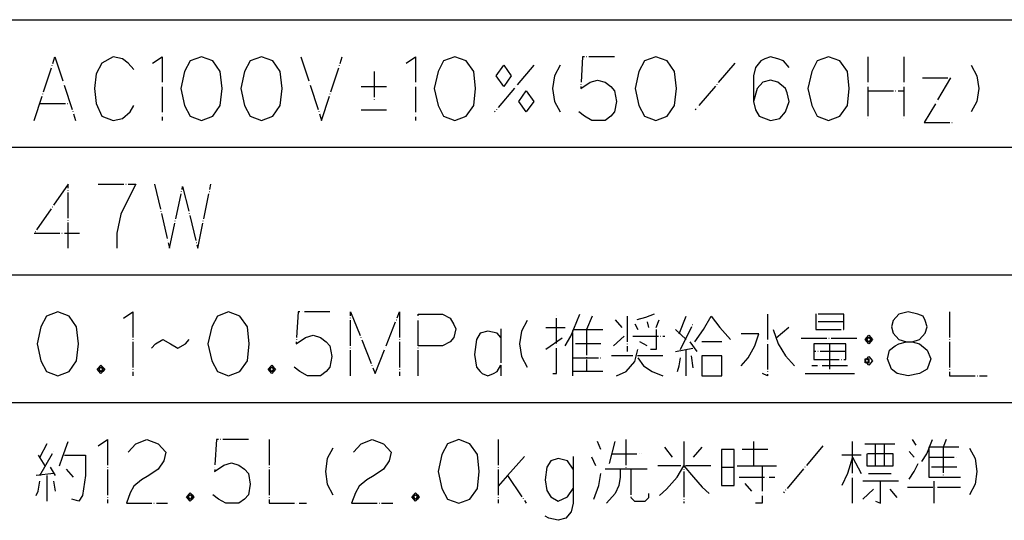
# Model space of a CAD drawing. Extents: x -3337 to 713, y -6512 to -3712.
# Drawn here: x -280 to 183, y -4188 to -3952 of the extents above; entities that cross this region are included whole.
import ezdxf

# ---------------------------------------------------------------- set-up
doc = ezdxf.new("R2010")
doc.units = 0
doc.linetypes.add('DOT_CENTER', pattern=[14, 12, -1, 0, -1])
doc.layers.add('1', color=7, linetype='CONTINUOUS')

msp = doc.modelspace()

# ---------------------------------------------------------------- linework, layer by layer
at = {"layer": '1', "color": 2, "linetype": 'CONTINUOUS'}
for p, q in [((-736.6969, -3952.2244), (713.3031, -3952.2244)), ((-736.6969, -4012.2244), (713.3031, -4012.2244)), ((-736.6969, -4072.2244), (713.3031, -4072.2244)), ((-736.6969, -4132.2244), (713.3031, -4132.2244))]:
    msp.add_line(p, q, dxfattribs=at)
at = {"layer": '1', "color": 1, "linetype": 'DOT_CENTER'}
for p, q in [((-272.9366, -3999.632), (-263.2308, -3969.632)), ((-263.2308, -3969.632), (-253.5249, -3999.632)), ((-235.8778, -3969.632), (-241.1719, -3972.632)), ((-231.466, -3970.632), (-235.8778, -3969.632)), ((-217.3484, -3972.632), (-212.9366, -3969.632)), ((-212.9366, -3969.632), (-212.9366, -3999.632)), ((-194.4072, -3969.632), (-199.7013, -3971.632)), ((-189.1131, -3971.632), (-194.4072, -3969.632)), ((-166.1719, -3969.632), (-171.466, -3971.632)), ((-160.8778, -3971.632), (-166.1719, -3969.632)), ((-147.6425, -3969.632), (-137.9366, -3999.632)), ((-137.9366, -3999.632), (-128.2308, -3969.632)), ((-98.2308, -3972.632), (-93.819, -3969.632)), ((-93.819, -3969.632), (-93.819, -3999.632)), ((-75.2896, -3969.632), (-80.5837, -3971.632)), ((-69.9955, -3971.632), (-75.2896, -3969.632)), ((-15.2896, -3969.632), (-16.1719, -3984.632)), ((-0.2896, -3969.632), (-15.2896, -3969.632)), ((19.1222, -3969.632), (13.8281, -3971.632)), ((24.4163, -3971.632), (19.1222, -3969.632)), ((72.9457, -3969.632), (70.2987, -3970.632)), ((76.4751, -3970.632), (72.9457, -3969.632)), ((100.2987, -3969.632), (95.0045, -3971.632)), ((105.5928, -3971.632), (100.2987, -3969.632)), ((118.8281, -3969.632), (118.8281, -3985.632)), ((135.5928, -3969.632), (135.5928, -3985.632)), ((-241.1719, -3972.632), (-243.819, -3977.632)), ((-228.819, -3972.632), (-231.466, -3970.632)), ((-226.1719, -3975.632), (-228.819, -3972.632)), ((-199.7013, -3971.632), (-202.3484, -3976.632)), ((-185.5837, -3976.632), (-189.1131, -3971.632)), ((-171.466, -3971.632), (-174.1131, -3976.632)), ((-157.3484, -3976.632), (-160.8778, -3971.632)), ((-80.5837, -3971.632), (-83.2308, -3976.632)), ((-66.466, -3976.632), (-69.9955, -3971.632)), ((-38.2308, -3973.632), (-56.7602, -3995.632)), ((-55.8778, -3978.632), (-52.3484, -3973.632)), ((-52.3484, -3973.632), (-48.819, -3978.632)), ((-25.8778, -3973.632), (-28.5249, -3978.632)), ((13.8281, -3971.632), (11.181, -3976.632)), ((27.9457, -3976.632), (24.4163, -3971.632)), ((56.181, -3972.632), (37.6516, -3994.632)), ((68.534, -3971.632), (65.8869, -3974.632)), ((70.2987, -3970.632), (68.534, -3971.632)), ((79.1222, -3971.632), (76.4751, -3970.632)), ((81.7692, -3974.632), (79.1222, -3971.632)), ((95.0045, -3971.632), (92.3575, -3976.632)), ((109.1222, -3976.632), (105.5928, -3971.632)), ((167.3575, -3973.632), (170.0045, -3978.632)), ((-243.819, -3977.632), (-244.7013, -3984.632)), ((-202.3484, -3976.632), (-204.1131, -3984.632)), ((-184.7013, -3984.632), (-185.5837, -3976.632)), ((-174.1131, -3976.632), (-175.8778, -3984.632)), ((-156.466, -3984.632), (-157.3484, -3976.632)), ((-113.2308, -3976.632), (-113.2308, -3990.632)), ((-83.2308, -3976.632), (-84.9955, -3984.632)), ((-65.5837, -3984.632), (-66.466, -3976.632)), ((-52.3484, -3983.632), (-55.8778, -3978.632)), ((-48.819, -3978.632), (-52.3484, -3983.632)), ((-28.5249, -3978.632), (-29.4072, -3984.632)), ((11.181, -3976.632), (9.4163, -3984.632)), ((28.8281, -3984.632), (27.9457, -3976.632)), ((65.8869, -3974.632), (65.0045, -3978.632)), ((65.0045, -3978.632), (65.0045, -3990.632)), ((92.3575, -3976.632), (90.5928, -3984.632)), ((110.0045, -3984.632), (109.1222, -3976.632)), ((170.0045, -3978.632), (170.8869, -3984.632)), ((-119.4072, -3983.632), (-107.0543, -3983.632)), ((-16.1719, -3984.632), (-11.7602, -3981.632)), ((-11.7602, -3981.632), (-8.2308, -3980.632)), ((-8.2308, -3980.632), (-4.7013, -3981.632)), ((-4.7013, -3981.632), (-2.0543, -3983.632)), ((-2.0543, -3983.632), (-0.2896, -3985.632)), ((69.4163, -3981.632), (66.7692, -3984.632)), ((72.9457, -3980.632), (69.4163, -3981.632)), ((76.4751, -3981.632), (72.9457, -3980.632)), ((80.0045, -3984.632), (76.4751, -3981.632)), ((144.4163, -3979.632), (157.6516, -3979.632)), ((157.6516, -3979.632), (145.2987, -4000.632)), ((-244.7013, -3984.632), (-243.819, -3991.632)), ((-204.1131, -3984.632), (-202.3484, -3992.632)), ((-185.5837, -3992.632), (-184.7013, -3984.632)), ((-175.8778, -3984.632), (-174.1131, -3992.632)), ((-157.3484, -3992.632), (-156.466, -3984.632)), ((-84.9955, -3984.632), (-83.2308, -3992.632)), ((-66.466, -3992.632), (-65.5837, -3984.632)), ((-45.2896, -3990.632), (-41.7602, -3985.632)), ((-41.7602, -3985.632), (-38.2308, -3990.632)), ((-29.4072, -3984.632), (-28.5249, -3990.632)), ((-0.2896, -3985.632), (0.5928, -3990.632)), ((9.4163, -3984.632), (11.181, -3992.632)), ((27.9457, -3992.632), (28.8281, -3984.632)), ((66.7692, -3984.632), (65.0045, -3990.632)), ((80.8869, -3986.632), (80.0045, -3984.632)), ((81.7692, -3990.632), (80.8869, -3986.632)), ((90.5928, -3984.632), (92.3575, -3992.632)), ((109.1222, -3992.632), (110.0045, -3984.632)), ((118.8281, -3985.632), (135.5928, -3985.632)), ((118.8281, -3985.632), (118.8281, -3999.632)), ((135.5928, -3985.632), (135.5928, -3999.632)), ((170.8869, -3984.632), (170.0045, -3990.632)), ((-270.2896, -3991.632), (-256.1719, -3991.632)), ((-243.819, -3991.632), (-241.1719, -3997.632)), ((-227.9366, -3995.632), (-226.1719, -3992.632)), ((-202.3484, -3992.632), (-199.7013, -3997.632)), ((-189.1131, -3997.632), (-185.5837, -3992.632)), ((-174.1131, -3992.632), (-171.466, -3997.632)), ((-160.8778, -3997.632), (-157.3484, -3992.632)), ((-83.2308, -3992.632), (-80.5837, -3997.632)), ((-69.9955, -3997.632), (-66.466, -3992.632)), ((-41.7602, -3995.632), (-45.2896, -3990.632)), ((-38.2308, -3990.632), (-41.7602, -3995.632)), ((-28.5249, -3990.632), (-25.8778, -3995.632)), ((0.5928, -3990.632), (-0.2896, -3995.632)), ((11.181, -3992.632), (13.8281, -3997.632)), ((24.4163, -3997.632), (27.9457, -3992.632)), ((65.0045, -3990.632), (65.8869, -3994.632)), ((80.0045, -3995.632), (81.7692, -3990.632)), ((92.3575, -3992.632), (95.0045, -3997.632)), ((105.5928, -3997.632), (109.1222, -3992.632)), ((170.0045, -3990.632), (167.3575, -3995.632)), ((-241.1719, -3997.632), (-235.8778, -3999.632)), ((-231.466, -3998.632), (-227.9366, -3995.632)), ((-199.7013, -3997.632), (-194.4072, -3999.632)), ((-194.4072, -3999.632), (-189.1131, -3997.632)), ((-171.466, -3997.632), (-166.1719, -3999.632)), ((-166.1719, -3999.632), (-160.8778, -3997.632)), ((-119.4072, -3994.632), (-107.0543, -3994.632)), ((-80.5837, -3997.632), (-75.2896, -3999.632)), ((-75.2896, -3999.632), (-69.9955, -3997.632)), ((-14.4072, -3997.632), (-17.0543, -3995.632)), ((-10.8778, -3999.632), (-14.4072, -3997.632)), ((-2.0543, -3997.632), (-4.7013, -3999.632)), ((-0.2896, -3995.632), (-2.0543, -3997.632)), ((13.8281, -3997.632), (19.1222, -3999.632)), ((19.1222, -3999.632), (24.4163, -3997.632)), ((65.8869, -3994.632), (67.6516, -3997.632)), ((67.6516, -3997.632), (72.9457, -3999.632)), ((77.3575, -3998.632), (80.0045, -3995.632)), ((95.0045, -3997.632), (100.2987, -3999.632)), ((100.2987, -3999.632), (105.5928, -3997.632)), ((-235.8778, -3999.632), (-231.466, -3998.632)), ((-7.3484, -3999.632), (-10.8778, -3999.632)), ((-4.7013, -3999.632), (-7.3484, -3999.632)), ((72.9457, -3999.632), (77.3575, -3998.632)), ((145.2987, -4000.632), (158.534, -4000.632)), ((-257.0543, -4029.632), (-272.9366, -4052.632)), ((-257.0543, -4059.632), (-257.0543, -4029.632)), ((-242.9366, -4029.632), (-225.2896, -4029.632)), ((-225.2896, -4029.632), (-228.819, -4036.632)), ((-216.466, -4029.632), (-209.4072, -4059.632)), ((-196.1719, -4059.632), (-189.9955, -4029.632)), ((-209.4072, -4059.632), (-203.2308, -4030.632)), ((-203.2308, -4030.632), (-196.1719, -4059.632)), ((-228.819, -4036.632), (-232.3484, -4043.632)), ((-232.3484, -4043.632), (-234.1131, -4052.632)), ((-272.9366, -4052.632), (-251.7602, -4052.632)), ((-234.1131, -4052.632), (-234.1131, -4059.632)), ((-261.9381, -4089.632), (-267.2322, -4091.632)), ((-256.644, -4091.632), (-261.9381, -4089.632)), ((-231.0558, -4092.632), (-226.644, -4089.632)), ((-226.644, -4089.632), (-226.644, -4119.632)), ((-181.644, -4089.632), (-186.9381, -4091.632)), ((-176.3499, -4091.632), (-181.644, -4089.632)), ((-148.9969, -4089.632), (-149.8793, -4104.632)), ((-133.9969, -4089.632), (-148.9969, -4089.632)), ((-124.2911, -4119.632), (-124.2911, -4089.632)), ((-124.2911, -4089.632), (-112.8205, -4118.632)), ((-112.8205, -4118.632), (-101.3499, -4089.632)), ((-101.3499, -4089.632), (-101.3499, -4119.632)), ((137.7678, -4089.632), (133.356, -4090.632)), ((142.1795, -4090.632), (137.7678, -4089.632)), ((157.1795, -4089.632), (157.1795, -4119.632)), ((-267.2322, -4091.632), (-269.8793, -4096.632)), ((-253.1146, -4096.632), (-256.644, -4091.632)), ((-186.9381, -4091.632), (-189.5852, -4096.632)), ((-172.8205, -4096.632), (-176.3499, -4091.632)), ((-92.5264, -4090.632), (-81.0558, -4090.632)), ((-92.5264, -4105.632), (-92.5264, -4090.632)), ((-81.0558, -4090.632), (-77.5264, -4092.632)), ((-77.5264, -4092.632), (-75.7617, -4095.632)), ((-41.3499, -4093.632), (-43.9969, -4098.632)), ((-27.5264, -4118.632), (-27.5264, -4090.632)), ((-20.7617, -4100.9653), (-16.644, -4090.632)), ((-10.7617, -4091.632), (-13.4087, -4097.9653)), ((3.356, -4096.9653), (0.1207, -4093.2986)), ((5.7089, -4091.632), (5.7089, -4108.2986)), ((14.2383, -4092.2986), (10.1207, -4093.2986)), ((18.356, -4090.632), (14.2383, -4092.2986)), ((15.1207, -4094.2986), (15.7089, -4096.9653)), ((19.2383, -4096.9653), (20.7089, -4093.2986)), ((30.1207, -4099.9653), (33.356, -4091.632)), ((41.5913, -4097.9653), (45.1207, -4091.632)), ((45.1207, -4091.632), (49.2383, -4096.9653)), ((71.5913, -4090.632), (71.5913, -4119.632)), ((107.4736, -4090.632), (94.2383, -4090.632)), ((94.2383, -4090.632), (94.2383, -4094.2986)), ((107.4736, -4094.2986), (94.2383, -4094.2986)), ((94.2383, -4094.2986), (94.2383, -4097.9653)), ((107.4736, -4094.2986), (107.4736, -4090.632)), ((107.4736, -4097.9653), (107.4736, -4094.2986)), ((130.7089, -4093.632), (129.8266, -4096.632)), ((133.356, -4090.632), (130.7089, -4093.632)), ((144.8266, -4091.632), (142.1795, -4090.632)), ((145.7089, -4093.632), (144.8266, -4091.632)), ((146.5913, -4096.632), (145.7089, -4093.632)), ((-269.8793, -4096.632), (-271.644, -4104.632)), ((-252.2322, -4104.632), (-253.1146, -4096.632)), ((-189.5852, -4096.632), (-191.3499, -4104.632)), ((-171.9381, -4104.632), (-172.8205, -4096.632)), ((-75.7617, -4095.632), (-74.8793, -4097.632)), ((-74.8793, -4097.632), (-75.7617, -4101.632)), ((-59.8793, -4098.632), (-63.4087, -4099.632)), ((-55.4675, -4099.632), (-59.8793, -4098.632)), ((-53.7028, -4097.632), (-53.7028, -4101.632)), ((-43.9969, -4098.632), (-44.8793, -4104.632)), ((-32.5264, -4096.9653), (-23.4087, -4096.9653)), ((-19.8793, -4097.9653), (-13.4087, -4097.9653)), ((-19.8793, -4111.2986), (-19.8793, -4097.9653)), ((-13.4087, -4097.9653), (-13.4087, -4117.632)), ((-13.4087, -4097.9653), (-5.7617, -4097.9653)), ((9.2383, -4095.2986), (10.7089, -4097.9653)), ((19.2383, -4097.9653), (19.2383, -4107.2986)), ((33.356, -4102.632), (28.356, -4097.9653)), ((30.7089, -4107.2986), (36.5913, -4095.2986)), ((37.4736, -4103.632), (41.5913, -4097.9653)), ((49.2383, -4096.9653), (54.2383, -4102.632)), ((74.2383, -4097.9653), (76.5913, -4104.632)), ((81.5913, -4096.9653), (75.7089, -4101.9653)), ((94.2383, -4097.9653), (107.4736, -4097.9653)), ((129.8266, -4096.632), (130.7089, -4099.632)), ((145.7089, -4099.632), (146.5913, -4096.632)), ((-216.0558, -4104.632), (-212.5264, -4102.632)), ((-212.5264, -4102.632), (-208.9969, -4104.632)), ((-201.9381, -4104.632), (-200.1734, -4102.632)), ((-149.8793, -4104.632), (-145.4675, -4101.632)), ((-145.4675, -4101.632), (-141.9381, -4100.632)), ((-141.9381, -4100.632), (-138.4087, -4101.632)), ((-138.4087, -4101.632), (-135.7617, -4103.632)), ((-135.7617, -4103.632), (-133.9969, -4105.632)), ((-77.5264, -4103.632), (-81.0558, -4105.632)), ((-75.7617, -4101.632), (-77.5264, -4103.632)), ((-65.1734, -4102.632), (-66.0558, -4109.632)), ((-63.4087, -4099.632), (-65.1734, -4102.632)), ((-53.7028, -4101.632), (-55.4675, -4099.632)), ((-53.7028, -4101.632), (-53.7028, -4114.632)), ((-24.8793, -4101.9653), (-32.5264, -4107.2986)), ((-23.4087, -4105.632), (-20.7617, -4100.9653)), ((-0.7617, -4105.632), (4.2383, -4100.9653)), ((8.356, -4100.9653), (23.356, -4100.9653)), ((15.1207, -4105.632), (11.5913, -4103.632)), ((35.1207, -4103.632), (38.356, -4108.2986)), ((50.1207, -4103.632), (40.7089, -4103.632)), ((67.4736, -4099.9653), (59.2383, -4099.9653)), ((65.7089, -4105.632), (67.4736, -4099.9653)), ((87.4736, -4101.9653), (114.2383, -4101.9653)), ((117.4736, -4102.632), (118.356, -4101.632)), ((119.2383, -4104.632), (117.4736, -4102.632)), ((118.356, -4101.632), (119.2383, -4100.632)), ((118.356, -4101.632), (119.2383, -4101.632)), ((118.356, -4103.632), (118.356, -4101.632)), ((118.356, -4102.632), (119.2383, -4101.632)), ((119.2383, -4103.632), (118.356, -4102.632)), ((120.1207, -4103.632), (118.356, -4103.632)), ((119.2383, -4100.632), (120.1207, -4101.632)), ((119.2383, -4101.632), (120.1207, -4102.632)), ((119.2383, -4101.632), (120.1207, -4101.632)), ((121.0031, -4102.632), (119.2383, -4104.632)), ((120.1207, -4102.632), (119.2383, -4103.632)), ((120.1207, -4101.632), (120.1207, -4102.632)), ((120.1207, -4101.632), (121.0031, -4102.632)), ((120.1207, -4102.632), (120.1207, -4103.632)), ((130.7089, -4099.632), (133.356, -4102.632)), ((133.356, -4102.632), (136.8854, -4103.632)), ((133.356, -4104.632), (136.8854, -4103.632)), ((136.8854, -4103.632), (139.5325, -4103.632)), ((136.8854, -4103.632), (139.5325, -4103.632)), ((139.5325, -4103.632), (143.0619, -4102.632)), ((139.5325, -4103.632), (143.0619, -4104.632)), ((143.0619, -4102.632), (145.7089, -4099.632)), ((-271.644, -4104.632), (-269.8793, -4112.632)), ((-253.1146, -4112.632), (-252.2322, -4104.632)), ((-217.8205, -4106.632), (-216.0558, -4104.632)), ((-208.9969, -4104.632), (-205.4675, -4106.632)), ((-205.4675, -4106.632), (-201.9381, -4104.632)), ((-191.3499, -4104.632), (-189.5852, -4112.632)), ((-172.8205, -4112.632), (-171.9381, -4104.632)), ((-133.9969, -4105.632), (-133.1146, -4110.632)), ((-92.5264, -4119.632), (-92.5264, -4105.632)), ((-81.0558, -4105.632), (-92.5264, -4105.632)), ((-44.8793, -4104.632), (-43.9969, -4110.632)), ((-6.644, -4104.632), (-19.8793, -4104.632)), ((9.2383, -4112.9653), (10.7089, -4107.2986)), ((19.2383, -4107.2986), (16.5913, -4107.2986)), ((28.356, -4108.2986), (36.5913, -4106.632)), ((33.356, -4119.632), (33.356, -4107.2986)), ((62.4736, -4111.2986), (65.7089, -4105.632)), ((76.5913, -4104.632), (80.1207, -4110.2986)), ((93.356, -4104.632), (93.356, -4108.2986)), ((100.7089, -4104.632), (93.356, -4104.632)), ((108.356, -4108.2986), (93.356, -4108.2986)), ((93.356, -4108.2986), (93.356, -4111.9653)), ((108.356, -4104.632), (100.7089, -4104.632)), ((100.7089, -4104.632), (100.7089, -4118.632)), ((108.356, -4108.2986), (108.356, -4104.632)), ((108.356, -4111.9653), (108.356, -4108.2986)), ((128.0619, -4111.632), (128.9442, -4107.632)), ((128.9442, -4107.632), (131.5913, -4105.632)), ((131.5913, -4105.632), (133.356, -4104.632)), ((143.0619, -4104.632), (146.5913, -4107.632)), ((146.5913, -4107.632), (148.356, -4111.632)), ((-269.8793, -4112.632), (-267.2322, -4117.632)), ((-256.644, -4117.632), (-253.1146, -4112.632)), ((-189.5852, -4112.632), (-186.9381, -4117.632)), ((-176.3499, -4117.632), (-172.8205, -4112.632)), ((-133.1146, -4110.632), (-133.9969, -4115.632)), ((-66.0558, -4109.632), (-65.1734, -4115.632)), ((-43.9969, -4110.632), (-41.3499, -4115.632)), ((-19.8793, -4111.2986), (-6.644, -4111.2986)), ((-19.8793, -4117.632), (-19.8793, -4111.2986)), ((22.4736, -4110.2986), (-1.644, -4110.2986)), ((5.1207, -4117.632), (9.2383, -4112.9653)), ((10.7089, -4111.2986), (13.356, -4114.9653)), ((30.1207, -4114.9653), (30.7089, -4111.2986)), ((35.7089, -4110.2986), (36.5913, -4115.9653)), ((40.7089, -4110.2986), (40.7089, -4119.632)), ((50.1207, -4110.2986), (40.7089, -4110.2986)), ((50.1207, -4119.632), (50.1207, -4110.2986)), ((59.2383, -4114.9653), (62.4736, -4111.2986)), ((80.1207, -4110.2986), (84.2383, -4114.9653)), ((93.356, -4111.9653), (108.356, -4111.9653)), ((117.4736, -4112.632), (118.356, -4111.632)), ((117.4736, -4111.632), (118.356, -4111.632)), ((117.4736, -4113.632), (117.4736, -4111.632)), ((117.4736, -4112.632), (118.356, -4111.632)), ((119.2383, -4114.632), (117.4736, -4112.632)), ((118.356, -4113.632), (117.4736, -4112.632)), ((118.356, -4111.632), (119.2383, -4110.632)), ((118.356, -4111.632), (119.2383, -4112.632)), ((118.356, -4111.632), (119.2383, -4111.632)), ((119.2383, -4112.632), (118.356, -4113.632)), ((119.2383, -4110.632), (121.0031, -4112.632)), ((119.2383, -4111.632), (119.2383, -4112.632)), ((121.0031, -4112.632), (119.2383, -4114.632)), ((119.2383, -4112.632), (119.2383, -4113.632)), ((129.8266, -4116.632), (128.0619, -4111.632)), ((148.356, -4111.632), (146.5913, -4116.632)), ((-267.2322, -4117.632), (-261.9381, -4119.632)), ((-261.9381, -4119.632), (-256.644, -4117.632)), ((-243.4087, -4116.632), (-241.644, -4114.632)), ((-241.644, -4118.632), (-243.4087, -4116.632)), ((-242.5264, -4117.632), (-242.5264, -4115.632)), ((-242.5264, -4115.632), (-241.644, -4115.632)), ((-242.5264, -4116.632), (-241.644, -4115.632)), ((-241.644, -4117.632), (-242.5264, -4116.632)), ((-240.7617, -4117.632), (-242.5264, -4117.632)), ((-241.644, -4114.632), (-240.7617, -4115.632)), ((-241.644, -4115.632), (-240.7617, -4116.632)), ((-241.644, -4115.632), (-240.7617, -4115.632)), ((-240.7617, -4116.632), (-241.644, -4117.632)), ((-240.7617, -4117.632), (-241.644, -4118.632)), ((-240.7617, -4115.632), (-240.7617, -4116.632)), ((-240.7617, -4115.632), (-239.8793, -4116.632)), ((-239.8793, -4116.632), (-240.7617, -4117.632)), ((-240.7617, -4116.632), (-240.7617, -4117.632)), ((-186.9381, -4117.632), (-181.644, -4119.632)), ((-181.644, -4119.632), (-176.3499, -4117.632)), ((-163.1146, -4116.632), (-161.3499, -4114.632)), ((-161.3499, -4118.632), (-163.1146, -4116.632)), ((-162.2322, -4117.632), (-162.2322, -4115.632)), ((-162.2322, -4115.632), (-161.3499, -4115.632)), ((-162.2322, -4116.632), (-161.3499, -4115.632)), ((-161.3499, -4117.632), (-162.2322, -4116.632)), ((-160.4675, -4117.632), (-162.2322, -4117.632)), ((-161.3499, -4114.632), (-160.4675, -4115.632)), ((-161.3499, -4115.632), (-160.4675, -4116.632)), ((-161.3499, -4115.632), (-160.4675, -4115.632)), ((-160.4675, -4116.632), (-161.3499, -4117.632)), ((-160.4675, -4117.632), (-161.3499, -4118.632)), ((-160.4675, -4115.632), (-160.4675, -4116.632)), ((-160.4675, -4115.632), (-159.5852, -4116.632)), ((-159.5852, -4116.632), (-160.4675, -4117.632)), ((-160.4675, -4116.632), (-160.4675, -4117.632)), ((-148.1146, -4117.632), (-150.7617, -4115.632)), ((-144.5852, -4119.632), (-148.1146, -4117.632)), ((-135.7617, -4117.632), (-138.4087, -4119.632)), ((-133.9969, -4115.632), (-135.7617, -4117.632)), ((-65.1734, -4115.632), (-63.4087, -4117.632)), ((-63.4087, -4117.632), (-62.5264, -4118.632)), ((-57.2322, -4118.632), (-55.4675, -4117.632)), ((-55.4675, -4117.632), (-53.7028, -4114.632)), ((-53.7028, -4114.632), (-53.7028, -4119.632)), ((-19.8793, -4119.632), (-19.8793, -4117.632)), ((-13.4087, -4117.632), (-19.8793, -4117.632)), ((-5.7617, -4117.632), (-13.4087, -4117.632)), ((0.7089, -4119.632), (5.1207, -4117.632)), ((13.356, -4114.9653), (17.4736, -4117.632)), ((17.4736, -4117.632), (22.4736, -4119.632)), ((29.2383, -4117.632), (30.1207, -4114.9653)), ((109.2383, -4114.9653), (92.4736, -4114.9653)), ((119.2383, -4113.632), (117.4736, -4113.632)), ((132.4736, -4118.632), (129.8266, -4116.632)), ((146.5913, -4116.632), (143.0619, -4118.632)), ((-141.0558, -4119.632), (-144.5852, -4119.632)), ((-138.4087, -4119.632), (-141.0558, -4119.632)), ((-62.5264, -4118.632), (-59.8793, -4119.632)), ((-59.8793, -4119.632), (-57.2322, -4118.632)), ((-29.2911, -4118.632), (-27.5264, -4118.632)), ((40.7089, -4119.632), (50.1207, -4119.632)), ((71.5913, -4119.632), (69.2383, -4118.632)), ((89.2383, -4118.632), (100.7089, -4118.632)), ((100.7089, -4118.632), (112.4736, -4118.632)), ((137.7678, -4119.632), (132.4736, -4118.632)), ((143.0619, -4118.632), (137.7678, -4119.632)), ((157.1795, -4119.632), (174.8266, -4119.632)), ((-242.9366, -4152.632), (-238.5249, -4149.632)), ((-238.5249, -4149.632), (-238.5249, -4179.632)), ((-225.2896, -4151.632), (-219.9955, -4149.632)), ((-219.9955, -4149.632), (-214.7013, -4151.632)), ((-187.3484, -4149.632), (-188.2308, -4164.632)), ((-172.3484, -4149.632), (-187.3484, -4149.632)), ((-162.6425, -4149.632), (-162.6425, -4179.632)), ((-119.4072, -4151.632), (-114.1131, -4149.632)), ((-114.1131, -4149.632), (-108.819, -4151.632)), ((-73.5249, -4149.632), (-78.819, -4151.632)), ((-68.2308, -4151.632), (-73.5249, -4149.632)), ((-54.9955, -4149.632), (-54.9955, -4179.632)), ((5.0045, -4149.632), (5.0045, -4163.632)), ((141.4751, -4152.2986), (139.7104, -4149.632)), ((146.4751, -4156.2986), (149.1222, -4149.632)), ((155.5928, -4149.632), (154.1222, -4153.2986)), ((-267.0543, -4151.632), (-270.2896, -4157.9653)), ((-259.7013, -4157.9653), (-257.0543, -4150.632)), ((-228.819, -4155.632), (-225.2896, -4151.632)), ((-214.7013, -4151.632), (-211.1719, -4155.632)), ((-132.6425, -4153.632), (-135.2896, -4158.632)), ((-122.9366, -4155.632), (-119.4072, -4151.632)), ((-108.819, -4151.632), (-105.2896, -4155.632)), ((-78.819, -4151.632), (-81.466, -4156.632)), ((-64.7013, -4156.632), (-68.2308, -4151.632)), ((-6.7602, -4154.2986), (-8.2308, -4150.632)), ((-2.6425, -4160.9653), (0.0045, -4150.632)), ((23.2398, -4153.2986), (26.7692, -4157.9653)), ((32.3575, -4150.632), (32.3575, -4179.632)), ((36.7692, -4157.9653), (40.8869, -4153.2986)), ((55.8869, -4154.2986), (50.0045, -4154.2986)), ((50.0045, -4154.2986), (50.0045, -4162.632)), ((55.8869, -4162.632), (55.8869, -4154.2986)), ((71.7692, -4154.2986), (59.1222, -4154.2986)), ((65.0045, -4150.632), (65.0045, -4161.9653)), ((97.6516, -4152.632), (79.1222, -4174.632)), ((111.4751, -4157.9653), (111.4751, -4150.632)), ((117.3575, -4151.632), (122.3575, -4151.632)), ((122.3575, -4161.9653), (122.3575, -4151.632)), ((122.3575, -4151.632), (131.4751, -4151.632)), ((126.4751, -4151.632), (126.4751, -4161.9653)), ((147.3575, -4153.2986), (147.3575, -4157.9653)), ((154.1222, -4153.2986), (147.3575, -4153.2986)), ((154.1222, -4153.2986), (154.1222, -4167.2986)), ((161.4751, -4153.2986), (154.1222, -4153.2986)), ((166.4751, -4153.632), (169.1222, -4158.632)), ((-271.1719, -4156.9653), (-267.9366, -4161.9653)), ((-270.2896, -4166.632), (-263.819, -4155.2986)), ((-261.1719, -4161.9653), (-259.7013, -4157.9653)), ((-258.819, -4156.9653), (-248.819, -4156.9653)), ((-248.819, -4156.9653), (-248.819, -4166.632)), ((-212.0543, -4159.632), (-214.7013, -4163.632)), ((-211.1719, -4155.632), (-212.0543, -4159.632)), ((-135.2896, -4158.632), (-136.1719, -4164.632)), ((-106.1719, -4159.632), (-108.819, -4163.632)), ((-105.2896, -4155.632), (-106.1719, -4159.632)), ((-81.466, -4156.632), (-83.2308, -4164.632)), ((-63.819, -4164.632), (-64.7013, -4156.632)), ((-42.6425, -4157.632), (-50.5837, -4166.632)), ((-30.2896, -4159.632), (-32.0543, -4162.632)), ((-26.7602, -4158.632), (-30.2896, -4159.632)), ((-22.3484, -4159.632), (-26.7602, -4158.632)), ((-19.7013, -4163.632), (-22.3484, -4159.632)), ((-19.7013, -4157.632), (-19.7013, -4163.632)), ((-9.1131, -4161.9653), (-10.8778, -4157.9653)), ((-1.7602, -4156.2986), (12.3575, -4156.2986)), ((115.5928, -4156.9653), (106.4751, -4156.9653)), ((111.4751, -4157.9653), (109.1222, -4165.632)), ((111.4751, -4179.632), (111.4751, -4157.9653)), ((111.4751, -4157.9653), (115.5928, -4165.632)), ((118.2398, -4156.2986), (118.2398, -4161.9653)), ((130.5928, -4156.2986), (118.2398, -4156.2986)), ((130.5928, -4161.9653), (130.5928, -4156.2986)), ((140.5928, -4157.9653), (138.2398, -4155.2986)), ((144.1222, -4159.9653), (146.4751, -4156.2986)), ((147.3575, -4157.9653), (160.5928, -4157.9653)), ((147.3575, -4157.9653), (147.3575, -4167.2986)), ((169.1222, -4158.632), (170.0045, -4164.632)), ((-262.9366, -4166.632), (-265.2896, -4162.632)), ((-257.9366, -4163.632), (-254.7013, -4167.2986)), ((-214.7013, -4163.632), (-219.1131, -4166.632)), ((-188.2308, -4164.632), (-183.819, -4161.632)), ((-183.819, -4161.632), (-180.2896, -4160.632)), ((-180.2896, -4160.632), (-176.7602, -4161.632)), ((-176.7602, -4161.632), (-174.1131, -4163.632)), ((-174.1131, -4163.632), (-172.3484, -4165.632)), ((-108.819, -4163.632), (-113.2308, -4166.632)), ((-32.0543, -4162.632), (-32.9366, -4168.632)), ((-19.7013, -4163.632), (-19.7013, -4172.632)), ((7.3575, -4163.632), (-4.9955, -4163.632)), ((2.3575, -4163.632), (2.3575, -4167.2986)), ((15.0045, -4163.632), (7.3575, -4163.632)), ((7.3575, -4163.632), (7.3575, -4176.9653)), ((45.0045, -4161.9653), (20.0045, -4161.9653)), ((29.1222, -4167.2986), (32.3575, -4161.9653)), ((32.3575, -4161.9653), (36.7692, -4167.2986)), ((50.0045, -4162.632), (55.8869, -4162.632)), ((50.0045, -4162.632), (50.0045, -4171.2986)), ((55.8869, -4171.2986), (55.8869, -4162.632)), ((57.3575, -4161.9653), (65.0045, -4161.9653)), ((65.0045, -4161.9653), (69.1222, -4161.9653)), ((69.1222, -4161.9653), (69.1222, -4179.632)), ((69.1222, -4161.9653), (75.8869, -4161.9653)), ((118.2398, -4161.9653), (122.3575, -4161.9653)), ((122.3575, -4161.9653), (130.5928, -4161.9653)), ((140.5928, -4164.632), (142.3575, -4160.9653)), ((160.5928, -4162.632), (147.3575, -4162.632)), ((-263.819, -4165.632), (-272.0543, -4166.632)), ((-267.0543, -4166.632), (-267.0543, -4178.632)), ((-248.819, -4166.632), (-250.2896, -4175.9653)), ((-222.6425, -4168.632), (-226.1719, -4171.632)), ((-219.1131, -4166.632), (-222.6425, -4168.632)), ((-172.3484, -4165.632), (-171.466, -4170.632)), ((-136.1719, -4164.632), (-135.2896, -4170.632)), ((-116.7602, -4168.632), (-120.2896, -4171.632)), ((-113.2308, -4166.632), (-116.7602, -4168.632)), ((-83.2308, -4164.632), (-81.466, -4172.632)), ((-64.7013, -4172.632), (-63.819, -4164.632)), ((-50.5837, -4166.632), (-54.9955, -4171.632)), ((-50.5837, -4166.632), (-41.7602, -4179.632)), ((-32.9366, -4168.632), (-32.0543, -4173.632)), ((-7.6425, -4171.2986), (-6.7602, -4165.632)), ((2.3575, -4167.2986), (1.7692, -4171.2986)), ((24.1222, -4172.9653), (29.1222, -4167.2986)), ((36.7692, -4167.2986), (40.8869, -4171.9653)), ((58.2398, -4167.2986), (75.0045, -4167.2986)), ((109.1222, -4165.632), (106.4751, -4171.2986)), ((119.1222, -4165.632), (129.7104, -4165.632)), ((138.2398, -4168.2986), (140.5928, -4164.632)), ((147.3575, -4167.2986), (154.1222, -4167.2986)), ((154.1222, -4167.2986), (162.3575, -4167.2986)), ((170.0045, -4164.632), (169.1222, -4170.632)), ((-271.1719, -4173.9653), (-270.2896, -4169.2986)), ((-262.9366, -4173.9653), (-263.819, -4169.2986)), ((-226.1719, -4171.632), (-227.9366, -4174.632)), ((-171.466, -4170.632), (-172.3484, -4175.632)), ((-135.2896, -4170.632), (-132.6425, -4175.632)), ((-120.2896, -4171.632), (-122.0543, -4174.632)), ((-81.466, -4172.632), (-78.819, -4177.632)), ((-68.2308, -4177.632), (-64.7013, -4172.632)), ((-22.3484, -4176.632), (-19.7013, -4172.632)), ((-19.7013, -4172.632), (-19.7013, -4179.632)), ((-9.9955, -4177.632), (-7.6425, -4171.2986)), ((1.7692, -4171.2986), (0.0045, -4174.9653)), ((20.8869, -4175.9653), (24.1222, -4172.9653)), ((40.8869, -4171.9653), (44.1222, -4174.9653)), ((50.0045, -4171.2986), (55.8869, -4171.2986)), ((60.8869, -4170.2986), (64.1222, -4173.9653)), ((124.7104, -4169.2986), (116.4751, -4169.2986)), ((121.4751, -4172.9653), (116.4751, -4177.632)), ((133.2398, -4169.2986), (124.7104, -4169.2986)), ((124.7104, -4179.632), (124.7104, -4169.2986)), ((129.1222, -4172.9653), (132.3575, -4176.9653)), ((137.3575, -4171.9653), (162.3575, -4171.9653)), ((149.7104, -4169.2986), (149.7104, -4179.632)), ((169.1222, -4170.632), (166.4751, -4175.632)), ((-272.0543, -4175.9653), (-271.1719, -4173.9653)), ((-252.0543, -4178.632), (-255.2896, -4177.632)), ((-250.2896, -4175.9653), (-252.0543, -4178.632)), ((-227.9366, -4174.632), (-229.7013, -4179.632)), ((-201.466, -4176.632), (-199.7013, -4174.632)), ((-199.7013, -4178.632), (-201.466, -4176.632)), ((-200.5837, -4177.632), (-200.5837, -4175.632)), ((-200.5837, -4175.632), (-199.7013, -4175.632)), ((-200.5837, -4176.632), (-199.7013, -4175.632)), ((-199.7013, -4177.632), (-200.5837, -4176.632)), ((-198.819, -4177.632), (-200.5837, -4177.632)), ((-199.7013, -4174.632), (-198.819, -4175.632)), ((-199.7013, -4175.632), (-198.819, -4176.632)), ((-199.7013, -4175.632), (-198.819, -4175.632)), ((-198.819, -4176.632), (-199.7013, -4177.632)), ((-198.819, -4177.632), (-199.7013, -4178.632)), ((-198.819, -4175.632), (-198.819, -4176.632)), ((-198.819, -4175.632), (-197.9366, -4176.632)), ((-197.9366, -4176.632), (-198.819, -4177.632)), ((-198.819, -4176.632), (-198.819, -4177.632)), ((-186.466, -4177.632), (-189.1131, -4175.632)), ((-182.9366, -4179.632), (-186.466, -4177.632)), ((-174.1131, -4177.632), (-176.7602, -4179.632)), ((-172.3484, -4175.632), (-174.1131, -4177.632)), ((-122.0543, -4174.632), (-123.819, -4179.632)), ((-95.5837, -4176.632), (-93.819, -4174.632)), ((-93.819, -4178.632), (-95.5837, -4176.632)), ((-94.7013, -4177.632), (-94.7013, -4175.632)), ((-94.7013, -4175.632), (-93.819, -4175.632)), ((-94.7013, -4176.632), (-93.819, -4175.632)), ((-93.819, -4177.632), (-94.7013, -4176.632)), ((-92.9366, -4177.632), (-94.7013, -4177.632)), ((-93.819, -4174.632), (-92.9366, -4175.632)), ((-93.819, -4175.632), (-92.9366, -4176.632)), ((-93.819, -4175.632), (-92.9366, -4175.632)), ((-92.9366, -4176.632), (-93.819, -4177.632)), ((-92.9366, -4177.632), (-93.819, -4178.632)), ((-92.9366, -4175.632), (-92.9366, -4176.632)), ((-92.9366, -4175.632), (-92.0543, -4176.632)), ((-92.0543, -4176.632), (-92.9366, -4177.632)), ((-92.9366, -4176.632), (-92.9366, -4177.632)), ((-78.819, -4177.632), (-73.5249, -4179.632)), ((-73.5249, -4179.632), (-68.2308, -4177.632)), ((-32.0543, -4173.632), (-30.2896, -4176.632)), ((-30.2896, -4176.632), (-26.7602, -4178.632)), ((-26.7602, -4178.632), (-22.3484, -4176.632)), ((0.0045, -4174.9653), (-4.1131, -4179.632)), ((7.3575, -4176.9653), (9.1222, -4178.632)), ((14.1222, -4178.632), (15.8869, -4176.9653)), ((15.8869, -4176.9653), (15.8869, -4174.9653)), ((-229.7013, -4179.632), (-210.2896, -4179.632)), ((-179.4072, -4179.632), (-182.9366, -4179.632)), ((-176.7602, -4179.632), (-179.4072, -4179.632)), ((-162.6425, -4179.632), (-144.9955, -4179.632)), ((-123.819, -4179.632), (-104.4072, -4179.632)), ((-19.7013, -4179.632), (-20.5837, -4183.632)), ((9.1222, -4178.632), (14.1222, -4178.632)), ((69.1222, -4179.632), (65.8869, -4179.632)), ((122.3575, -4178.632), (124.7104, -4179.632)), ((-31.1719, -4186.632), (-32.9366, -4185.632)), ((-26.7602, -4187.632), (-31.1719, -4186.632)), ((-23.2308, -4186.632), (-26.7602, -4187.632)), ((-20.5837, -4183.632), (-23.2308, -4186.632))]:
    msp.add_line(p, q, dxfattribs=at)

doc.saveas('drawing.dxf')
